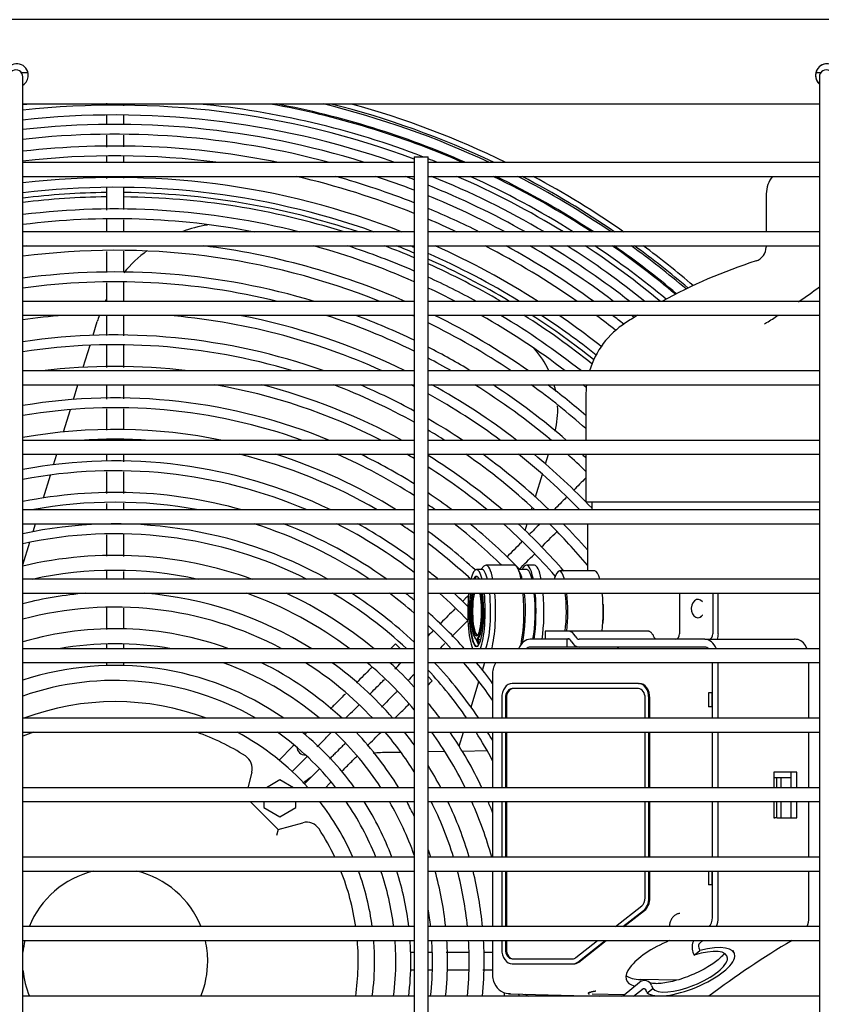
# Model space of a CAD drawing. Units: inches. Extents: x 0 to 235, y -5 to 377.
# Drawn here: x 128 to 137, y 328 to 339 of the extents above; entities that cross this region are included whole.
import ezdxf

# ---------------------------------------------------------------- set-up
doc = ezdxf.new("R2010")
doc.units = ezdxf.units.IN
doc.header["$MEASUREMENT"] = 0
for name, color, linetype in [('0251098000', 7, 'Continuous'), ('0712385', 7, 'Continuous'), ('0712499', 7, 'Continuous'), ('1H28903001', 7, 'Continuous'), ('1H76271001_01', 7, 'Continuous'), ('1H76271001_05', 7, 'Continuous'), ('3000038', 7, 'Continuous'), ('3075860', 7, 'Continuous'), ('3076102', 7, 'Continuous'), ('Default', 7, 'Continuous')]:
    doc.layers.add(name, color=color, linetype=linetype)

# ---------------------------------------------------------------- blocks, each defined once
blk = doc.blocks.new('SE')
at = {"layer": '0251098000', "color": 7, "linetype": 'Continuous'}
for p, q in [((129.053, 335.132), (129.098, 335.281)), ((128.947, 334.787), (129.02, 335.025)), ((128.841, 334.44), (128.889, 334.598)), ((128.734, 334.089), (128.808, 334.331)), ((128.626, 333.735), (128.66, 333.848)), ((133.938, 333.744), (133.97, 333.848)), ((128.516, 333.377), (128.592, 333.624)), ((133.829, 333.387), (133.904, 333.633)), ((128.477, 333.248), (128.481, 333.264)), ((133.787, 333.248), (133.795, 333.275)), ((128.405, 333.013), (128.431, 333.098)), ((133.719, 333.025), (133.741, 333.098)), ((128.295, 332.655), (128.369, 332.898)), ((133.679, 332.897), (133.684, 332.912)), ((133.258, 331.518), (133.282, 331.598)), ((133.135, 331.116), (133.22, 331.394)), ((133.006, 330.696), (133.053, 330.848)), ((132.237, 330.63), (132.376, 330.633)), ((132.67, 330.638), (132.85, 330.641)), ((133.038, 330.644), (133.307, 330.649))]:
    blk.add_line(p, q, dxfattribs=at)
for centre, radius, start, end in [((130.533, 334.843), 1.5, 99.4082, 110.1977), ((130.533, 334.843), 1.5, 126.6454, 139.9545), ((130.533, 334.843), 1.5, 153.0208, 154.0621), ((130.533, 334.843), 1.5, 160.2962, 163), ((133.07, 334.324), 1, 25.1493, 41.7217), ((133.07, 334.324), 1, 11.6658, 15.9199), ((133.07, 334.324), 1, 346.9015, 2.6781), ((132.263, 329.13), 1.5, 91, 97.1168), ((132.263, 329.13), 1.5, 124.7035, 129.0185)]:
    blk.add_arc(centre, radius, start, end, dxfattribs=at)
at = {"layer": '0712385', "color": 7, "linetype": 'Continuous'}
for radius, start, end in [(8.296, 90.669, 96.9081), (8.296, 71.5546, 89.3693), (8.249, 90.6719, 96.9478), (8.249, 72.564, 89.3655), (8.249, 66.9689, 69.3688), (8.296, 67.1074, 68.5199), (8.296, 59.1174, 65.9781), (8.249, 59.6699, 65.8319), (8.249, 51.393, 57.6661), (8.296, 51.4832, 57.1548)]:
    blk.add_arc((129.293, 328.378), radius, start, end, dxfattribs=at)
at = {"layer": '0712499', "color": 7, "linetype": 'Continuous'}
for p, q in [((128.351, 337.967), (128.28, 337.967)), ((136.91, 337.967), (136.858, 337.967))]:
    blk.add_line(p, q, dxfattribs=at)
at = {"layer": '1H28903001', "color": 7, "linetype": 'Continuous'}
for p, q in [((129.197, 331.801), (129.197, 331.748)), ((129.385, 331.748), (129.385, 331.801)), ((132.318, 331.801), (132.371, 331.748)), ((129.197, 331.598), (129.197, 331.567)), ((129.385, 331.567), (129.385, 331.598)), ((132.67, 331.449), (132.716, 331.403)), ((131.225, 330.709), (131.211, 330.695)), ((131.211, 330.695), (131.062, 330.546)), ((131.204, 330.422), (131.344, 330.562)), ((131.344, 330.562), (131.366, 330.584)), ((131.477, 330.429), (131.337, 330.289)), ((131.499, 330.451), (131.477, 330.429)), ((131.562, 330.248), (131.61, 330.296)), ((131.61, 330.296), (131.624, 330.31)), ((132.52, 328.469), (132.482, 328.469)), ((132.716, 328.469), (132.67, 328.469)), ((132.482, 328.281), (132.52, 328.281)), ((132.67, 328.281), (132.716, 328.281))]:
    blk.add_line(p, q, dxfattribs=at)
for centre, radius, start, end in [((129.291, 328.375), 9.299, 95.6277, 96.1433), ((129.291, 328.375), 9.242, 69.5436, 96.1817), ((129.291, 328.375), 9.299, 69.0619, 84.3723), ((129.291, 328.375), 9.405, 66.462, 79.7253), ((129.291, 328.375), 9.417, 66.2991, 79.3397), ((129.291, 328.375), 9.523, 64.8858, 76.3613), ((129.291, 328.375), 9.544, 64.6144, 75.8439), ((129.291, 328.375), 9.6, 63.9189, 74.5745), ((129.291, 328.375), 9.136, 70.707, 96.2864), ((129.291, 328.375), 9.034, 72.6495, 96.3292), ((129.291, 328.375), 8.928, 74.9791, 96.406), ((129.291, 328.375), 8.801, 78.4395, 96.5012), ((129.291, 328.375), 8.695, 82.5938, 96.5793), ((129.291, 328.375), 9.299, 68.0095, 68.6869), ((129.291, 328.375), 8.461, 68.5036, 96.7545), ((129.291, 328.375), 8.695, 68.1942, 77.0091), ((129.291, 328.375), 8.801, 68.47, 74.2954), ((129.291, 328.375), 8.928, 68.79, 71.6279), ((129.291, 328.375), 9.034, 69.0507, 69.7007), ((129.291, 328.375), 9.136, 59.5129, 68.0364), ((129.291, 328.375), 9.242, 58.4145, 66.4604), ((129.291, 328.375), 9.299, 57.8429, 65.6599), ((129.291, 328.375), 9.405, 56.83, 64.2695), ((129.291, 328.375), 9.417, 56.7212, 64.1222), ((129.291, 328.375), 9.523, 55.7617, 62.8371), ((129.291, 328.375), 9.544, 55.5743, 62.5889), ((129.291, 328.375), 9.6, 55.0896, 61.9513), ((129.291, 328.375), 8.355, 70.4321, 96.8406), ((129.291, 328.375), 9.034, 60.6304, 68.0284), ((129.291, 328.375), 8.928, 61.8629, 67.7537), ((129.291, 328.375), 8.121, 75.7883, 97.0387), ((129.291, 328.375), 8.801, 63.4438, 67.4164), ((129.291, 328.375), 8.015, 79.1782, 97.1322), ((129.291, 328.375), 8.695, 64.8773, 67.1256), ((129.291, 328.375), 7.781, 97.0327, 97.3479), ((129.291, 328.375), 7.675, 68.1264, 97.45), ((129.291, 328.375), 7.781, 66.2577, 82.9673), ((129.291, 328.375), 8.015, 66.2356, 74.4723), ((129.291, 328.375), 8.121, 66.5645, 71.9756), ((129.291, 328.375), 8.355, 67.2583, 67.5618), ((129.291, 328.375), 8.355, 58.4823, 66.1382), ((129.291, 328.375), 8.461, 57.3306, 65.8829), ((129.291, 328.375), 8.695, 54.9992, 62.6416), ((129.291, 328.375), 8.801, 54.0255, 61.3366), ((129.291, 328.375), 8.928, 52.9216, 59.8849), ((129.291, 328.375), 9.034, 52.0409, 58.7453), ((129.291, 328.375), 9.136, 51.2282, 57.7067), ((129.291, 328.375), 9.242, 50.4171, 56.6813), ((129.291, 328.375), 9.299, 50.2297, 56.1462), ((129.291, 328.375), 9.405, 49.959, 55.1952), ((129.291, 328.375), 9.417, 49.9287, 55.0929), ((129.291, 328.375), 9.523, 49.6491, 54.1891), ((129.291, 328.375), 9.544, 49.592, 54.0123), ((129.291, 328.375), 9.6, 49.4403, 53.5546), ((129.291, 328.375), 7.441, 73.1746, 97.6856), ((129.291, 328.375), 7.335, 76.1735, 97.7974), ((129.291, 328.375), 8.121, 61.2876, 65.4059), ((129.291, 328.375), 8.015, 62.703, 65.0586), ((129.291, 328.375), 6.995, 94.6008, 98.1789), ((129.291, 328.375), 6.995, 65.6442, 85.3992), ((129.291, 328.375), 7.101, 63.8188, 79.0817), ((129.291, 328.375), 7.335, 63.8747, 71.9107), ((129.291, 328.375), 7.441, 64.2744, 69.5591), ((129.291, 328.375), 7.675, 65.1131, 65.2939), ((129.291, 328.375), 7.781, 54.9825, 63.6485), ((129.291, 328.375), 8.015, 52.6616, 60.4501), ((129.291, 328.375), 8.121, 51.6919, 59.1566), ((129.291, 328.375), 8.355, 51.5621, 56.5665), ((129.291, 328.375), 8.461, 51.6517, 55.4944), ((129.291, 328.375), 8.695, 51.5599, 53.3113), ((129.291, 328.375), 8.801, 51.3903, 52.3949), ((129.291, 328.375), 8.928, 51.1143, 51.3531), ((129.291, 328.375), 7.675, 56.1283, 63.8724), ((129.291, 328.375), 6.761, 70.4812, 98.464), ((129.291, 328.375), 6.655, 73.2447, 98.5999), ((129.291, 328.375), 7.441, 58.9146, 62.9852), ((129.291, 328.375), 7.335, 60.3165, 62.5622), ((129.291, 328.375), 6.421, 82.9505, 97.0495), ((129.291, 328.375), 6.315, 62.9153, 80.1792), ((129.291, 328.375), 6.421, 61.1204, 75.7148), ((129.291, 328.375), 6.655, 60.966, 69.229), ((129.291, 328.375), 6.761, 61.4635, 66.9767), ((129.291, 328.375), 6.995, 62.5007, 62.8178), ((129.291, 328.375), 7.101, 52.3526, 61.1968), ((129.291, 328.375), 7.335, 50.0428, 58.0299), ((129.291, 328.375), 7.441, 49.0783, 56.7452), ((129.291, 328.375), 7.675, 48.5197, 54.1687), ((129.291, 328.375), 7.781, 49.2061, 53.1014), ((129.291, 328.375), 8.015, 50.5942, 50.9278), ((129.291, 328.375), 6.081, 67.6073, 99.4187), ((129.291, 328.375), 6.995, 53.4929, 61.1066), ((129.291, 328.375), 5.975, 70.2198, 99.5873), ((129.291, 328.375), 6.761, 56.2636, 60.0063), ((129.291, 328.375), 5.741, 78.3366, 99.982), ((129.291, 328.375), 6.655, 57.6556, 59.4781), ((129.291, 328.375), 5.635, 86.1769, 93.8231), ((129.291, 328.375), 5.635, 59.8459, 76.205), ((129.291, 328.375), 5.741, 58.0719, 72.4063), ((129.291, 328.375), 5.975, 57.2781, 66.3328), ((129.291, 328.375), 6.081, 57.9175, 64.1486), ((129.291, 328.375), 6.315, 59.239, 60.0637), ((129.291, 328.375), 6.421, 49.3613, 58.2391), ((129.291, 328.375), 6.655, 47.067, 55.3165), ((129.291, 328.375), 6.761, 46.1099, 54.0389), ((129.291, 328.375), 6.995, 44.1519, 51.4752), ((129.291, 328.375), 7.101, 43.5187, 50.4132), ((129.291, 328.375), 7.335, 46.1267, 48.2515), ((129.291, 328.375), 7.441, 46.9064, 47.345), ((129.291, 328.375), 5.401, 64.4408, 100.6175), ((129.291, 328.375), 6.315, 50.495, 57.6418), ((129.291, 328.375), 5.295, 66.9554, 100.8326), ((129.291, 328.375), 5.061, 74.3116, 101.3399), ((129.291, 328.375), 6.081, 53.2506, 56.2337), ((129.291, 328.375), 4.955, 79.5274, 100.4726), ((129.291, 328.375), 5.975, 54.6343, 55.5514), ((129.291, 328.375), 4.721, 60.8347, 102.1687), ((129.291, 328.375), 4.955, 56.3027, 72.3771), ((129.291, 328.375), 5.061, 54.5433, 68.9246), ((129.291, 328.375), 5.295, 52.4118, 63.1094), ((129.291, 328.375), 5.401, 53.2724, 60.9702), ((129.291, 328.375), 5.635, 55.0279, 56.9357), ((129.291, 328.375), 5.975, 45.6752, 52.2201), ((129.291, 328.375), 6.081, 44.1121, 50.9497), ((129.291, 328.375), 6.315, 41.1783, 48.4016), ((129.291, 328.375), 6.421, 40.9987, 47.347), ((129.291, 328.375), 6.655, 39.9831, 45.2033), ((129.291, 328.375), 6.761, 41.0427, 44.3056), ((129.291, 328.375), 4.615, 63.2876, 102.4526), ((129.291, 328.375), 5.741, 47.3636, 53.9336), ((129.291, 328.375), 5.635, 47.0191, 53.1446), ((129.291, 328.375), 4.381, 70.2178, 103.1293), ((129.291, 328.375), 4.219, 77.7194, 102.2806), ((129.291, 328.375), 5.401, 49.754, 51.2603), ((129.291, 328.375), 3.985, 94.5466, 104.4611), ((129.291, 328.375), 3.985, 57.8103, 85.4534), ((129.291, 328.375), 4.219, 53.0681, 70.3159), ((129.291, 328.375), 4.381, 50.3352, 65.0597), ((129.291, 328.375), 4.615, 46.9502, 59.4033), ((129.291, 328.375), 4.721, 46.8314, 57.293), ((129.291, 328.375), 4.955, 49.3197, 53.2935), ((129.291, 328.375), 5.061, 50.3433, 51.7129), ((129.291, 328.375), 5.295, 43.9817, 48.6102), ((129.291, 328.375), 5.401, 45.1515, 47.3499), ((129.291, 328.375), 3.823, 61.9028, 105.0881), ((129.291, 328.375), 5.061, 41.7869, 48.1006), ((129.291, 328.375), 4.955, 42.8919, 46.9912), ((129.291, 328.375), 3.589, 69.9955, 106.0977), ((129.291, 328.375), 3.427, 79.7643, 100.2357), ((129.291, 328.375), 3.193, 55.2167, 108.1595), ((129.291, 328.375), 3.427, 49.9279, 70.1045), ((129.291, 328.375), 3.589, 46.9446, 63.8796), ((129.291, 328.375), 3.823, 43.3119, 57.4491), ((129.291, 328.375), 3.985, 41.1538, 53.964), ((129.291, 328.375), 4.219, 40.044, 49.8001), ((129.291, 328.375), 4.381, 42.503, 47.354), ((129.291, 328.375), 4.721, 33.7443, 43.0456), ((129.291, 328.375), 4.955, 34.6446, 40.5676), ((129.291, 328.375), 5.061, 36.345, 39.548), ((129.291, 328.375), 4.615, 34.6281, 42.9151), ((129.291, 328.375), 3.031, 59.907, 109.1669), ((129.291, 328.375), 4.381, 36.7696, 39.5129), ((129.291, 328.375), 3.031, 38.1534, 54.659), ((129.291, 328.375), 3.193, 35.9038, 50.745), ((129.291, 328.375), 3.427, 33.1193, 46.1756), ((129.291, 328.375), 3.589, 31.4478, 43.543), ((129.291, 328.375), 3.823, 32.3442, 40.2957), ((129.291, 328.375), 3.985, 35.8548, 38.3484), ((129.291, 328.375), 4.219, 26.3476, 35.8758), ((129.291, 328.375), 4.381, 25.303, 34.3578), ((129.291, 328.375), 4.615, 27.9565, 32.3944), ((129.291, 328.375), 4.721, 30.2914, 31.5818), ((131.345, 330.696), 0.094, 185.9785, 270.976), ((129.291, 328.375), 3.985, 28.0263, 31.9895), ((129.291, 328.375), 3.031, 21.7358, 34.6304), ((129.291, 328.375), 3.193, 20.5814, 32.6461), ((129.291, 328.375), 3.427, 19.5287, 30.1731), ((129.291, 328.375), 3.589, 25.8508, 28.6807), ((129.291, 328.375), 3.823, 17.074, 26.7791), ((129.291, 328.375), 3.985, 16.36, 25.6095), ((129.291, 328.375), 4.219, 15.4293, 24.0957), ((129.291, 328.375), 4.381, 21.4897, 23.1516), ((129.291, 328.375), 3.589, 18.225, 19.6564), ((129.291, 328.375), 3.031, 7.0585, 18.7136), ((129.291, 328.375), 3.193, 6.6987, 17.7317), ((129.291, 328.375), 3.589, 5.9568, 15.7211), ((129.291, 328.375), 3.823, 5.591, 14.7363), ((129.291, 328.375), 3.985, 5.363, 14.1245), ((129.291, 328.375), 3.427, 6.2395, 9.5144), ((129.291, 328.375), 3.031, 0, 4.209), ((129.291, 328.375), 3.193, 0, 3.9951), ((129.291, 328.375), 3.427, 0, 3.7219), ((129.291, 328.375), 3.589, 0, 3.5537), ((129.291, 328.375), 3.823, 0, 3.3359), ((129.291, 328.375), 3.985, 0, 3.2002), ((129.291, 328.375), 3.031, 352.8447, 0), ((129.291, 328.375), 3.193, 353.2095, 0), ((129.291, 328.375), 3.427, 353.6751, 0), ((129.291, 328.375), 3.589, 353.9617, 0), ((129.291, 328.375), 3.823, 354.3325, 0), ((129.291, 328.375), 3.985, 354.5636, 0), ((129.291, 328.375), 4.219, 354.866, 355.4044)]:
    blk.add_arc(centre, radius, start, end, dxfattribs=at)
for points in [[(129.197, 337.637), (129.197, 337.629), (129.197, 337.622), (129.197, 337.614)], [(129.385, 337.611), (129.385, 337.618), (129.385, 337.626), (129.385, 337.633)], [(129.385, 337.41), (129.385, 337.446), (129.385, 337.479), (129.385, 337.51)], [(129.385, 337.168), (129.385, 337.211), (129.385, 337.253), (129.385, 337.294)], [(129.197, 337.062), (129.197, 337.041), (129.197, 337.019), (129.197, 336.998)], [(129.385, 336.998), (129.385, 337.022), (129.385, 337.046), (129.385, 337.069)], [(129.197, 336.848), (129.197, 336.84), (129.197, 336.832), (129.197, 336.825)], [(129.385, 336.828), (129.385, 336.835), (129.385, 336.841), (129.385, 336.848)], [(129.385, 336.248), (129.385, 336.291), (129.385, 336.335), (129.385, 336.378)], [(129.197, 335.699), (129.197, 335.632), (129.197, 335.565), (129.197, 335.498)], [(129.197, 335.348), (129.197, 335.275), (129.197, 335.203), (129.197, 335.131)], [(129.385, 335.125), (129.385, 335.199), (129.385, 335.274), (129.385, 335.348)], [(129.197, 335.029), (129.197, 334.948), (129.197, 334.867), (129.197, 334.786)], [(129.385, 334.784), (129.385, 334.863), (129.385, 334.942), (129.385, 335.021)], [(129.197, 334.598), (129.197, 334.547), (129.197, 334.495), (129.197, 334.444)], [(129.385, 334.448), (129.385, 334.498), (129.385, 334.548), (129.385, 334.598)], [(129.197, 334.34), (129.197, 334.263), (129.197, 334.185), (129.197, 334.108)], [(129.385, 334.114), (129.385, 334.188), (129.385, 334.263), (129.385, 334.338)], [(129.385, 333.425), (129.385, 333.503), (129.385, 333.582), (129.385, 333.66)], [(134.374, 333.592), (134.329, 333.547), (134.285, 333.502), (134.24, 333.458)], [(134.162, 333.38), (134.118, 333.336), (134.074, 333.292), (134.03, 333.248)], [(129.197, 333.318), (129.197, 333.295), (129.197, 333.271), (129.197, 333.248)], [(129.385, 333.248), (129.385, 333.272), (129.385, 333.296), (129.385, 333.32)], [(133.88, 333.098), (133.84, 333.058), (133.799, 333.017), (133.759, 332.977)], [(134.136, 333.088), (134.139, 333.091), (134.143, 333.095), (134.146, 333.098)], [(129.197, 332.978), (129.197, 332.901), (129.197, 332.824), (129.197, 332.747)], [(133.895, 332.847), (133.949, 332.901), (134.004, 332.956), (134.059, 333.011)], [(133.679, 332.897), (133.626, 332.844), (133.573, 332.791), (133.52, 332.738)], [(133.653, 332.605), (133.708, 332.66), (133.763, 332.715), (133.818, 332.77)], [(133.44, 332.658), (133.438, 332.655), (133.435, 332.653), (133.432, 332.65)], [(129.197, 332.585), (129.197, 332.556), (129.197, 332.527), (129.197, 332.498)], [(129.197, 332.195), (129.197, 332.118), (129.197, 332.038), (129.197, 331.955)], [(129.385, 331.959), (129.385, 332.038), (129.385, 332.112), (129.385, 332.188)], [(132.927, 331.879), (132.985, 331.937), (133.043, 331.995), (133.101, 332.053)], [(132.723, 331.94), (132.705, 331.923), (132.688, 331.906), (132.67, 331.888)], [(132.318, 331.801), (132.299, 331.783), (132.282, 331.765), (132.264, 331.748)], [(132.796, 331.748), (132.815, 331.767), (132.833, 331.785), (132.852, 331.804)], [(132.313, 331.531), (132.335, 331.553), (132.357, 331.575), (132.38, 331.598)], [(132.52, 331.472), (132.497, 331.449), (132.474, 331.425), (132.451, 331.403)], [(132.67, 331.356), (132.685, 331.371), (132.701, 331.387), (132.716, 331.403)], [(131.78, 330.998), (131.828, 331.046), (131.877, 331.095), (131.926, 331.144)], [(132.013, 330.699), (132.063, 330.749), (132.112, 330.798), (132.162, 330.848)], [(133.112, 328.469), (133.033, 328.469), (132.952, 328.469), (132.867, 328.469)], [(133.367, 328.469), (133.333, 328.469), (133.3, 328.469), (133.267, 328.469)], [(132.872, 328.281), (132.952, 328.281), (133.026, 328.281), (133.102, 328.281)], [(133.263, 328.281), (133.297, 328.281), (133.332, 328.281), (133.367, 328.281)]]:
    blk.add_open_spline(points, degree=3, dxfattribs=at)
for points, knots in [([(129.197, 337.505), (129.197, 337.482), (129.197, 337.448), (129.197, 337.413), (129.197, 337.404)], [0.571686589, 0.571686589, 0.571686589, 0.571686589, 0.578993108, 0.581399479, 0.581399479, 0.581399479, 0.581399479]), ([(129.197, 337.294), (129.197, 337.29), (129.197, 337.248), (129.197, 337.205), (129.197, 337.165)], [0.59088632, 0.59088632, 0.59088632, 0.59088632, 0.59186079, 0.60104423, 0.60104423, 0.60104423, 0.60104423]), ([(129.197, 336.729), (129.197, 336.664), (129.197, 336.583), (129.197, 336.502), (129.197, 336.485)], [0.63386656, 0.63386656, 0.63386656, 0.63386656, 0.6485014, 0.65217863, 0.65217863, 0.65217863, 0.65217863]), ([(129.385, 336.49), (129.385, 336.496), (129.385, 336.574), (129.385, 336.651), (129.385, 336.722)], [0.34821102, 0.34821102, 0.34821102, 0.34821102, 0.34958062, 0.36558472, 0.36558472, 0.36558472, 0.36558472]), ([(129.197, 336.381), (129.197, 336.34), (129.197, 336.296), (129.197, 336.251), (129.197, 336.248)], [0.660001338, 0.660001338, 0.660001338, 0.660001338, 0.669179946, 0.669991952, 0.669991952, 0.669991952, 0.669991952]), ([(129.197, 336.038), (129.197, 336.022), (129.197, 335.946), (129.197, 335.87), (129.197, 335.809)], [0.68573096, 0.68573096, 0.68573096, 0.68573096, 0.68933061, 0.70290241, 0.70290241, 0.70290241, 0.70290241]), ([(129.385, 335.813), (129.385, 335.87), (129.385, 335.946), (129.385, 336.021), (129.385, 336.04)], [0.29737336, 0.29737336, 0.29737336, 0.29737336, 0.3102207, 0.31439609, 0.31439609, 0.31439609, 0.31439609]), ([(129.385, 335.498), (129.385, 335.508), (129.385, 335.577), (129.385, 335.646), (129.385, 335.706)], [0.27371107, 0.27371107, 0.27371107, 0.27371107, 0.2759288, 0.28930249, 0.28930249, 0.28930249, 0.28930249]), ([(129.197, 333.848), (129.197, 333.836), (129.197, 333.811), (129.197, 333.786), (129.197, 333.772)], [0.850142097, 0.850142097, 0.850142097, 0.850142097, 0.852798396, 0.855825521, 0.855825521, 0.855825521, 0.855825521]), ([(129.385, 333.765), (129.385, 333.775), (129.385, 333.803), (129.385, 333.831), (129.385, 333.848)], [0.143640031, 0.143640031, 0.143640031, 0.143640031, 0.145986051, 0.149858502, 0.149858502, 0.149858502, 0.149858502]), ([(129.197, 333.658), (129.197, 333.587), (129.197, 333.509), (129.197, 333.431), (129.197, 333.424)], [0.86437339, 0.86437339, 0.86437339, 0.86437339, 0.88046466, 0.88194492, 0.88194492, 0.88194492, 0.88194492]), ([(129.385, 332.744), (129.385, 332.797), (129.385, 332.875), (129.385, 332.954), (129.385, 332.98)], [0.06698044, 0.06698044, 0.06698044, 0.06698044, 0.07888955, 0.08473658, 0.08473658, 0.08473658, 0.08473658]), ([(129.385, 332.498), (129.385, 332.503), (129.385, 332.531), (129.385, 332.558), (129.385, 332.582)], [0.048530953, 0.048530953, 0.048530953, 0.048530953, 0.049578455, 0.054803976, 0.054803976, 0.054803976, 0.054803976]), ([(133.108, 332.326), (133.095, 332.313), (133.073, 332.29), (133.05, 332.268), (133.041, 332.259)], [0.70238234, 0.70238234, 0.70238234, 0.70238234, 0.71062433, 0.71639293, 0.71639293, 0.71639293, 0.71639293]), ([(132.96, 332.178), (132.909, 332.127), (132.855, 332.073), (132.801, 332.018), (132.797, 332.015)], [0.73322527, 0.73322527, 0.73322527, 0.73322527, 0.76501195, 0.76731843, 0.76731843, 0.76731843, 0.76731843]), ([(132.062, 331.546), (132.058, 331.542), (132.004, 331.488), (131.948, 331.432), (131.896, 331.38)], [0.10732464, 0.10732464, 0.10732464, 0.10732464, 0.11236771, 0.17759698, 0.17759698, 0.17759698, 0.17759698]), ([(132.039, 331.256), (132.081, 331.299), (132.135, 331.353), (132.187, 331.405), (132.198, 331.416)], [0.82627399, 0.82627399, 0.82627399, 0.82627399, 0.87962092, 0.89426434, 0.89426434, 0.89426434, 0.89426434]), ([(131.78, 331.263), (131.763, 331.247), (131.719, 331.203), (131.664, 331.147), (131.625, 331.109), (131.614, 331.098)], [0.22643113, 0.22643113, 0.22643113, 0.22643113, 0.24699193, 0.28241227, 0.29618457, 0.29618457, 0.29618457, 0.29618457]), ([(132.334, 331.286), (132.327, 331.279), (132.272, 331.224), (132.215, 331.167), (132.166, 331.118)], [0.09960138, 0.09960138, 0.09960138, 0.09960138, 0.10897849, 0.16744066, 0.16744066, 0.16744066, 0.16744066]), ([(132.312, 330.998), (132.35, 331.036), (132.401, 331.087), (132.451, 331.137), (132.463, 331.15)], [0.83748256, 0.83748256, 0.83748256, 0.83748256, 0.88326016, 0.89907014, 0.89907014, 0.89907014, 0.89907014]), ([(131.364, 330.847), (131.36, 330.844), (131.351, 330.835), (131.343, 330.827), (131.338, 330.821)], [0.40141199, 0.40141199, 0.40141199, 0.40141199, 0.40572543, 0.41329619, 0.41329619, 0.41329619, 0.41329619]), ([(131.474, 330.691), (131.479, 330.696), (131.5, 330.717), (131.539, 330.756), (131.585, 330.803), (131.615, 330.833), (131.63, 330.847), (131.63, 330.848)], [0.58789988, 0.58789988, 0.58789988, 0.58789988, 0.59514154, 0.61702356, 0.63600359, 0.65418369, 0.65466176, 0.65466176, 0.65466176, 0.65466176]), ([(131.772, 330.724), (131.761, 330.713), (131.729, 330.681), (131.686, 330.638), (131.641, 330.593), (131.618, 330.57), (131.607, 330.559), (131.606, 330.558)], [0.32507395, 0.32507395, 0.32507395, 0.32507395, 0.33865185, 0.36362909, 0.37723281, 0.39148334, 0.39241527, 0.39241527, 0.39241527, 0.39241527]), ([(131.738, 330.424), (131.741, 330.427), (131.76, 330.446), (131.797, 330.483), (131.844, 330.53), (131.879, 330.565), (131.899, 330.585), (131.904, 330.59)], [0.60736518, 0.60736518, 0.60736518, 0.60736518, 0.61092143, 0.63249332, 0.65100988, 0.66811513, 0.67444973, 0.67444973, 0.67444973, 0.67444973])]:
    blk.add_open_spline(points, degree=3, knots=knots, dxfattribs=at)
at = {"layer": '1H76271001_01', "color": 7, "linetype": 'Continuous'}
for p, q in [((136.322, 336.659), (136.322, 336.248)), ((136.322, 336.098), (136.322, 336.085)), ((136.303, 335.256), (136.326, 335.27)), ((134.374, 334.478), (134.374, 333.998)), ((134.374, 333.848), (134.374, 333.332)), ((136.895, 333.332), (134.374, 333.332)), ((134.44, 333.332), (134.44, 333.248)), ((134.39, 333.098), (134.39, 332.588)), ((135.386, 332.348), (135.386, 331.91)), ((135.746, 332.348), (135.746, 331.91)), ((135.804, 331.91), (135.804, 332.348)), ((133.933, 331.939), (133.933, 331.855)), ((134.181, 331.939), (133.933, 331.939)), ((135.039, 331.939), (134.181, 331.939)), ((134.17, 331.851), (133.774, 331.851)), ((134.17, 331.767), (133.774, 331.767)), ((133.933, 331.855), (134.181, 331.855)), ((134.17, 331.851), (134.17, 331.767)), ((134.196, 331.851), (134.17, 331.851)), ((134.301, 331.767), (134.17, 331.767)), ((135.657, 331.851), (134.301, 331.851)), ((135.657, 331.767), (134.301, 331.767)), ((135.657, 331.851), (136.625, 331.851)), ((135.742, 330.998), (135.742, 331.598)), ((135.803, 330.998), (135.803, 331.598)), ((136.782, 330.998), (136.782, 331.598)), ((133.367, 331.483), (133.367, 330.998)), ((134.941, 331.373), (133.578, 331.373)), ((134.941, 331.373), (134.952, 331.373)), ((134.941, 331.318), (133.578, 331.318)), ((135.742, 331.275), (135.698, 331.273)), ((135.698, 331.273), (135.698, 331.122)), ((135.734, 331.273), (135.698, 331.273)), ((135.734, 331.273), (135.734, 331.122)), ((135.742, 331.273), (135.734, 331.273)), ((133.465, 331.216), (133.465, 330.998)), ((133.505, 331.216), (133.505, 330.998)), ((133.516, 331.216), (133.516, 330.998)), ((135.014, 330.998), (135.014, 331.216)), ((135.054, 330.998), (135.054, 331.216)), ((135.065, 330.998), (135.065, 331.216)), ((135.734, 331.122), (135.698, 331.122)), ((135.742, 331.119), (135.698, 331.122)), ((135.742, 331.121), (135.734, 331.122)), ((133.367, 330.848), (133.367, 330.248)), ((133.465, 330.848), (133.465, 330.248)), ((133.505, 330.848), (133.505, 330.248)), ((133.516, 330.848), (133.516, 330.248)), ((135.014, 330.248), (135.014, 330.848)), ((135.054, 330.248), (135.054, 330.848)), ((135.065, 330.248), (135.065, 330.848)), ((135.742, 330.248), (135.742, 330.848)), ((135.803, 330.248), (135.803, 330.848)), ((136.782, 330.248), (136.782, 330.848)), ((136.404, 330.417), (136.404, 330.248)), ((136.651, 330.417), (136.404, 330.417)), ((136.59, 330.248), (136.59, 330.417)), ((136.651, 330.248), (136.651, 330.417)), ((136.431, 330.354), (136.404, 330.354)), ((136.48, 330.354), (136.431, 330.354)), ((136.431, 330.354), (136.431, 330.248)), ((136.48, 330.354), (136.48, 330.248)), ((136.59, 330.354), (136.48, 330.354)), ((133.367, 330.098), (133.367, 329.498)), ((133.465, 330.098), (133.465, 329.498)), ((133.505, 330.098), (133.505, 329.498)), ((133.516, 330.098), (133.516, 329.498)), ((135.014, 329.498), (135.014, 330.098)), ((135.054, 329.498), (135.054, 330.098)), ((135.065, 329.498), (135.065, 330.098)), ((135.742, 329.498), (135.742, 330.098)), ((135.803, 329.498), (135.803, 330.098)), ((136.404, 330.098), (136.404, 329.921)), ((136.431, 330.098), (136.431, 329.921)), ((136.48, 330.098), (136.48, 329.921)), ((136.59, 329.921), (136.59, 330.098)), ((136.651, 329.921), (136.651, 330.098)), ((136.782, 329.498), (136.782, 330.098)), ((136.404, 329.921), (136.414, 329.921)), ((136.431, 329.921), (136.414, 329.921)), ((136.441, 329.921), (136.431, 329.921)), ((136.441, 329.921), (136.651, 329.921)), ((133.367, 329.348), (133.367, 328.748)), ((133.465, 329.348), (133.465, 328.748)), ((133.505, 329.348), (133.505, 328.748)), ((133.516, 329.348), (133.516, 328.748)), ((135.014, 329.06), (135.014, 329.348)), ((135.054, 329.06), (135.054, 329.348)), ((135.065, 329.06), (135.065, 329.348)), ((135.698, 329.348), (135.698, 329.198)), ((135.734, 329.348), (135.734, 329.198)), ((135.742, 328.847), (135.742, 329.348)), ((135.803, 328.847), (135.803, 329.348)), ((136.782, 328.847), (136.782, 329.348)), ((135.734, 329.198), (135.698, 329.198)), ((135.742, 329.196), (135.698, 329.198)), ((135.742, 329.198), (135.734, 329.198)), ((134.693, 328.748), (134.977, 328.971)), ((134.773, 328.748), (134.996, 328.923)), ((134.784, 328.748), (135.007, 328.923)), ((133.367, 328.598), (133.367, 328.221)), ((133.465, 328.598), (133.465, 328.503)), ((133.505, 328.598), (133.505, 328.503)), ((133.516, 328.598), (133.516, 328.503)), ((134.267, 328.414), (134.501, 328.598)), ((134.287, 328.366), (134.582, 328.598)), ((134.297, 328.366), (134.593, 328.598)), ((135.604, 328.57), (135.638, 328.598)), ((135.53, 328.471), (135.543, 328.44)), ((135.543, 328.44), (135.605, 328.489)), ((135.592, 328.521), (135.605, 328.489)), ((135.977, 328.461), (135.964, 328.492)), ((133.578, 328.401), (134.231, 328.401)), ((133.578, 328.346), (134.231, 328.346)), ((134.231, 328.346), (134.242, 328.346)), ((135.354, 328.169), (134.967, 328.178)), ((134.786, 328.011), (134.954, 328.147)), ((134.89, 327.998), (134.985, 328.074)), ((135.022, 328.063), (135.035, 328.032)), ((135.035, 328.032), (135.096, 328.081)), ((135.083, 328.113), (135.096, 328.081)), ((133.558, 328.022), (134.516, 327.998)), ((134.442, 328.023), (134.79, 328.015))]:
    blk.add_line(p, q, dxfattribs=at)
for centre, radius, start, end in [((136.621, 336.659), 0.299, 140.7913, 180), ((136.164, 336.085), 0.157, 287.8539, 0), ((138.041, 330.257), 5.965, 107.8539, 118.5243), ((132.136, 342.08), 7.996, 304.5515, 306.5328), ((138.041, 330.257), 5.965, 121.4093, 122.8766), ((132.136, 342.08), 7.996, 301.603, 302.6424), ((135.313, 334.478), 0.939, 122.8766, 163.2981), ((135.313, 334.478), 0.939, 172.6665, 180), ((134.744, 331.738), 0.0291, 91.179, 128.8872), ((136.625, 331.656), 0.195, 77.6714, 89.9683), ((133.555, 331.494), 0.185, 145.4772, 164.4902), ((133.564, 331.483), 0.197, 161.4003, 180), ((135.68, 328.525), 0.159, 152.4792, 199.6744), ((141.616, 320.139), 9.835, 120.6648, 126.958), ((135.634, 328.537), 0.0449, 131.8051, 201.1031), ((133.564, 328.221), 0.197, 180, 198.9095), ((133.555, 328.21), 0.185, 195.6087, 265.7272), ((135.008, 328.087), 0.0798, 18.6805, 131.949)]:
    blk.add_arc(centre, radius, start, end, dxfattribs=at)
for centre, major_axis, ratio, start_param, end_param in [((135.583, 332.182), (0, -0.0984), 0.71934, 2.385044, 6.283185), ((135.583, 332.182), (0, -0.0984), 0.71934, 0, 0.771416), ((134.181, 331.796), (0, -0.143), 0.71934, 2.170263, 3.141593), ((134.301, 331.91), (0, -0.0591), 0.71934, 5.311856, 6.283185), ((135.345, 331.91), (0, -0.0591), 0.694658, 0, 1.570796), ((135.705, 331.91), (0, 0.0591), 0.694658, 3.141593, 4.712389), ((135.705, 331.91), (0, -0.143), 0.694658, 1.146052, 1.570796), ((133.774, 331.649), (0, 0.202), 0.71934, 0, 1.059661), ((133.774, 331.649), (0, 0.118), 0.71934, 0, 0.576993), ((134.181, 331.797), (0, 0.0583), 0.71934, 5.309795, 6.283185), ((134.301, 331.91), (0, 0.143), 0.71934, 2.168203, 3.141593), ((135.657, 331.649), (0, -0.202), 0.71934, 2.081931, 3.141593), ((135.657, 331.649), (0, -0.118), 0.71934, 2.5646, 3.141593), ((136.636, 331.649), (0, 0.202), 0.71934, 5.223524, 6.07198), ((134.753, 331.649), (0, -0.118), 0.71934, 3.473501, 3.718585), ((133.578, 331.216), (0, 0.157), 0.71934, 0, 1.570796), ((134.941, 331.216), (0, -0.157), 0.71934, 1.570796, 3.141593), ((134.952, 331.216), (0, 0.157), 0.71934, 4.712389, 6.283185), ((133.578, 331.216), (0, -0.102), 0.71934, 3.141593, 4.712389), ((133.589, 331.216), (0, 0.102), 0.71934, 0, 1.570796), ((134.941, 331.216), (0, 0.102), 0.71934, 4.712389, 6.283185), ((134.941, 329.06), (0, 0.102), 0.71934, 3.655185, 4.712389), ((134.941, 329.06), (0, -0.157), 0.71934, 0.513592, 1.570796), ((134.952, 329.06), (0, -0.157), 0.71934, 0.513592, 1.570796), ((135.657, 328.847), (0, -0.118), 0.71934, 0.574906, 1.570796), ((135.657, 328.847), (0, -0.202), 0.71934, 1.058901, 1.570796), ((136.636, 328.847), (0, -0.202), 0.71934, 1.058901, 1.570796), ((135.39, 328.403), (0.577, 0.232), 0.35984, 1.626365, 3.580364), ((133.578, 328.503), (0, 0.157), 0.71934, 1.570796, 3.141593), ((133.578, 328.503), (0, -0.102), 0.71934, 4.712389, 6.283185), ((133.589, 328.503), (0, 0.102), 0.71934, 1.570796, 3.141593), ((135.495, 328.261), (-0.482, -0.2), 0.347329, 0.193225, 4.341354), ((135.495, 328.261), (-0.405, -0.168), 0.347329, 0.083861, 4.450717), ((134.231, 328.503), (0, 0.102), 0.71934, 3.141593, 3.655185), ((134.231, 328.503), (0, -0.157), 0.71934, 0, 0.513592), ((134.242, 328.503), (0, 0.157), 0.71934, 3.141593, 3.655185), ((135.355, 328.489), (0.577, 0.232), 0.35984, 3.353599, 3.842426), ((135.469, 328.322), (-0.514, -0.214), 0.347329, 0.378488, 0.401805), ((133.586, 328.023), (0.0458, -0.0005), 0.018634, 2.133236, 4.072372), ((133.774, 328.113), (0, 0.202), 0.71934, -4.233323, -4.10449), ((133.774, 328.113), (0, 0.118), 0.71934, 2.509642, 2.934144), ((134.743, 328.113), (0, -0.118), 0.71934, 0.207448, 0.523599)]:
    blk.add_ellipse(centre, major_axis=major_axis, ratio=ratio, start_param=start_param, end_param=end_param, dxfattribs=at)
for points, degree, knots in [([(134.559, 332.231), (134.56, 332.228), (134.561, 332.201), (134.563, 332.151), (134.561, 332.08), (134.557, 332.034), (134.554, 332.012), (134.554, 332.012)], 3, [0.4289858, 0.4289858, 0.4289858, 0.4289858, 0.4374686, 0.4999745, 0.562485, 0.6249464, 0.6252906, 0.6252906, 0.6252906, 0.6252906]), ([(135.632, 332.112), (135.631, 332.11), (135.626, 332.102), (135.618, 332.097), (135.613, 332.094), (135.612, 332.094)], 3, [0, 0, 0, 0, 0.013289, 0.1017103, 0.1133819, 0.1133819, 0.1133819, 0.1133819]), ([(135.39, 328.891), (135.388, 328.891), (135.382, 328.89), (135.371, 328.888), (135.357, 328.883), (135.344, 328.876), (135.329, 328.869), (135.315, 328.856), (135.302, 328.834), (135.289, 328.812), (135.281, 328.79), (135.279, 328.774), (135.276, 328.76), (135.277, 328.751), (135.279, 328.748)], 3, [0, 0, 0, 0, 0.0301892, 0.0810012, 0.1411102, 0.1953689, 0.2500764, 0.3128153, 0.3767389, 0.5005844, 0.5621346, 0.6240517, 0.6878775, 0.7421727, 0.7421727, 0.7421727, 0.7421727]), ([(135.867, 328.457), (135.863, 328.451), (135.85, 328.435), (135.816, 328.401), (135.761, 328.358), (135.691, 328.312), (135.608, 328.267), (135.517, 328.225), (135.423, 328.189), (135.331, 328.161), (135.244, 328.142), (135.169, 328.132), (135.113, 328.132), (135.077, 328.137), (135.066, 328.141), (135.064, 328.142)], 3, [0.1747129, 0.1747129, 0.1747129, 0.1747129, 0.2052149, 0.2599664, 0.3183701, 0.3794428, 0.4422053, 0.5059063, 0.5699929, 0.6339567, 0.6972577, 0.7593097, 0.8193176, 0.8701852, 0.9182949, 0.9182949, 0.9182949, 0.9182949]), ([(134.483, 328.05), (134.482, 328.05), (134.48, 328.05), (134.475, 328.05), (134.467, 328.049), (134.457, 328.047), (134.449, 328.046), (134.443, 328.045), (134.438, 328.045), (134.434, 328.043), (134.429, 328.041), (134.424, 328.038), (134.416, 328.037), (134.41, 328.036), (134.405, 328.035), (134.401, 328.033), (134.399, 328.03), (134.399, 328.027), (134.401, 328.025), (134.405, 328.024), (134.408, 328.024), (134.411, 328.024), (134.412, 328.024)], 3, [0, 0, 0, 0, 0.029753, 0.064101, 0.126454, 0.187649, 0.251435, 0.283451, 0.313854, 0.34286, 0.37277, 0.43591, 0.498667, 0.529641, 0.559983, 0.622783, 0.687388, 0.749656, 0.873261, 0.936345, 0.969009, 1, 1, 1, 1]), ([(134.985, 328.074), (134.99, 328.077), (134.995, 328.079), (135, 328.08), (135.005, 328.079), (135.011, 328.077), (135.015, 328.073), (135.019, 328.069), (135.022, 328.063)], 2, [0, 0, 0, 0.25, 0.25, 0.5, 0.5, 0.75, 0.75, 1, 1, 1])]:
    blk.add_open_spline(points, degree=degree, knots=knots, dxfattribs=at)
for points in [[(135.109, 331.877), (135.107, 331.882), (135.103, 331.891), (135.095, 331.903), (135.087, 331.914), (135.078, 331.923), (135.069, 331.93), (135.059, 331.936), (135.049, 331.939), (135.042, 331.939), (135.039, 331.939)], [(135.139, 331.851), (135.137, 331.851), (135.134, 331.852), (135.129, 331.853), (135.124, 331.856), (135.12, 331.86), (135.115, 331.865), (135.112, 331.87), (135.11, 331.875), (135.109, 331.877)]]:
    blk.add_open_spline(points, degree=3, dxfattribs=at)
at = {"layer": '1H76271001_05', "color": 7, "linetype": 'Continuous'}
for p, q in [((133.274, 332.638), (133.241, 332.604)), ((133.601, 332.65), (133.296, 332.65)), ((133.662, 332.572), (133.639, 332.615)), ((133.818, 332.651), (133.732, 332.651)), ((133.251, 332.604), (133.193, 332.604)), ((133.732, 332.604), (133.645, 332.604)), ((134.47, 332.588), (134.088, 332.588)), ((133.18, 331.858), (133.183, 331.854)), ((133.197, 331.847), (133.237, 331.847))]:
    blk.add_line(p, q, dxfattribs=at)
for centre, major_axis, start_param, end_param in [((133.193, 332.151), (0, -0.453), 2.443593, 3.839592), ((133.296, 332.151), (0, 0.499), 0, 0.214191), ((133.296, 332.151), (0, 0.499), 5.481379, 6.283185), ((133.601, 332.151), (0, 0.499), 5.481379, 6.283185), ((133.732, 332.151), (0, 0.5), 0, 0.437283), ((133.732, 332.151), (0, 0.5), 5.479476, 6.283185), ((133.818, 332.151), (0, 0.5), 5.479476, 6.283185), ((134.088, 332.151), (0, -0.437), 2.488294, 3.794892), ((133.193, 332.151), (0, 0.379), 0, 0.413367), ((133.197, 332.151), (0, -0.375), 2.951473, 3.530331), ((133.193, 332.151), (0, 0.379), 5.869819, 6.283185), ((133.237, 332.151), (0, -0.375), 3.410239, 3.530331), ((133.251, 332.151), (0, -0.453), 2.443593, 3.141593), ((133.627, 332.151), (0, 0.453), -0.697999, -0.377028), ((133.732, 332.151), (0, 0.453), 5.585186, 6.283185), ((134.47, 332.151), (0, -0.437), 2.488294, 3.141593), ((134.088, 332.151), (0, 0.363), -0.301256, -0.23366), ((133.193, 332.151), (0, -0.453), 4.262385, 5.809016), ((133.193, 332.151), (0, 0.379), 1.024028, 5.259157), ((133.197, 332.151), (0, -0.375), 4.159218, 6.283185), ((133.193, 332.151), (0, 0.3), 0.854886, 5.428299), ((133.193, 332.151), (0, -0.263), 3.864763, 6.283185), ((133.203, 332.151), (0, 0.253), 0.677914, 3.267085), ((133.193, 332.151), (0, -0.263), 0, 2.418422), ((133.197, 332.151), (0, -0.304), 0, 2.275501), ((133.193, 332.151), (0, -0.453), 0.47417, 2.0208), ((133.251, 332.151), (0, -0.453), 0.47417, 2.0208), ((133.296, 332.151), (0, 0.499), 3.772405, 5.118259), ((133.601, 332.151), (0, 0.499), 3.922239, 5.118259), ((133.627, 332.151), (0, 0.453), 3.866127, 5.162393), ((133.732, 332.151), (0, 0.453), 3.989636, 5.162393), ((133.732, 332.151), (0, 0.5), 4.069872, 5.117413), ((133.818, 332.151), (0, 0.5), 4.069872, 5.117413), ((134.088, 332.151), (0, 0.363), 4.091451, 5.285418), ((134.088, 332.151), (0, -0.437), 1.065823, 2.038502), ((134.47, 332.151), (0, -0.437), 1.065823, 2.038502), ((133.197, 332.151), (0, -0.304), 6.068995, 6.283185), ((133.237, 332.151), (0, -0.375), -0.630147, -0.268646), ((133.197, 332.151), (0, -0.375), 0, 0.190119), ((133.247, 332.151), (0, -0.365), -0.586498, -0.305662), ((133.247, 332.151), (0, 0.314), -3.392643, -3.278538), ((133.237, 332.151), (0, -0.304), 0, 0.044199)]:
    blk.add_ellipse(centre, major_axis=major_axis, ratio=0.207912, start_param=start_param, end_param=end_param, dxfattribs=at)
at = {"layer": '3000038', "color": 7, "linetype": 'Continuous'}
for p, q in [((130.767, 330.416), (130.723, 330.248)), ((131.071, 330.333), (130.924, 330.248)), ((131.218, 330.248), (131.071, 330.333)), ((130.749, 330.098), (131.052, 329.798)), ((130.898, 330.098), (130.898, 330.033)), ((131.244, 330.033), (131.244, 330.098)), ((130.898, 330.033), (131.071, 329.933)), ((131.071, 329.933), (131.244, 330.033)), ((131.052, 329.798), (131.317, 329.87)), ((131.052, 329.798), (131.035, 329.733))]:
    blk.add_line(p, q, dxfattribs=at)
for centre, radius, start, end in [((129.291, 328.375), 2.802, 69.378, 110.622), ((129.291, 328.375), 2.625, 87.4793, 92.5207), ((129.291, 328.375), 2.625, 109.6287, 112.2781), ((129.291, 328.375), 2.625, 57.5832, 70.3713), ((129.291, 328.375), 2.802, 41.9328, 61.9322), ((130.612, 330.456), 0.16, 345.26, 57.5832), ((129.291, 328.375), 2.802, 23.6152, 37.932), ((131.359, 329.716), 0.16, 32.9369, 105.26), ((129.291, 328.375), 2.625, 25.3156, 32.9369), ((129.291, 328.375), 1, 103.4779, 158.1326), ((129.291, 328.375), 1, 21.8674, 76.5221), ((129.291, 328.375), 2.625, 8.1572, 21.744), ((129.291, 328.375), 2.802, 7.6387, 20.3075), ((129.291, 328.375), 1, 167.1464, 174.3501), ((129.291, 328.375), 1, 0, 12.8536), ((129.291, 328.375), 2.625, 351.7308, 4.8615), ((129.291, 328.375), 2.802, 0, 4.5537), ((129.291, 328.375), 1, 337.8186, 0), ((129.291, 328.375), 2.802, 352.2564, 0), ((129.291, 328.375), 1, 185.6499, 202.1814)]:
    blk.add_arc(centre, radius, start, end, dxfattribs=at)
at = {"layer": '3075860', "color": 7, "linetype": 'Continuous'}
for p, q in [((128.295, 336.915), (128.295, 337.922)), ((136.895, 337.922), (136.895, 336.915)), ((132.52, 336.998), (128.295, 336.998)), ((132.52, 337.06), (132.67, 337.06)), ((132.52, 337.06), (132.52, 318.77)), ((132.67, 318.77), (132.67, 337.06)), ((136.895, 336.998), (132.67, 336.998)), ((128.295, 318.915), (128.295, 336.915)), ((136.895, 336.915), (136.895, 318.915)), ((128.295, 336.848), (132.52, 336.848)), ((132.67, 336.848), (136.895, 336.848)), ((132.52, 336.248), (128.295, 336.248)), ((136.895, 336.248), (132.67, 336.248)), ((128.295, 336.098), (132.52, 336.098)), ((132.67, 336.098), (136.895, 336.098)), ((132.52, 335.498), (128.295, 335.498)), ((136.895, 335.498), (132.67, 335.498)), ((128.295, 335.348), (132.52, 335.348)), ((132.67, 335.348), (136.895, 335.348)), ((132.52, 334.748), (128.295, 334.748)), ((136.895, 334.748), (132.67, 334.748)), ((128.295, 334.598), (132.52, 334.598)), ((132.67, 334.598), (136.895, 334.598)), ((132.52, 333.998), (128.295, 333.998)), ((136.895, 333.998), (132.67, 333.998)), ((128.295, 333.848), (132.52, 333.848)), ((132.67, 333.848), (136.895, 333.848)), ((132.52, 333.248), (128.295, 333.248)), ((136.895, 333.248), (132.67, 333.248)), ((128.295, 333.098), (132.52, 333.098)), ((132.67, 333.098), (136.895, 333.098)), ((132.52, 332.498), (128.295, 332.498)), ((136.895, 332.498), (132.67, 332.498)), ((128.295, 332.348), (132.52, 332.348)), ((132.67, 332.348), (136.895, 332.348)), ((132.52, 331.748), (128.295, 331.748)), ((136.895, 331.748), (132.67, 331.748)), ((128.295, 331.598), (132.52, 331.598)), ((132.67, 331.598), (136.895, 331.598)), ((132.52, 330.998), (128.295, 330.998)), ((136.895, 330.998), (132.67, 330.998)), ((128.295, 330.848), (132.52, 330.848)), ((132.67, 330.848), (136.895, 330.848)), ((132.52, 330.248), (128.295, 330.248)), ((136.895, 330.248), (132.67, 330.248)), ((128.295, 330.098), (132.52, 330.098)), ((132.67, 330.098), (136.895, 330.098)), ((132.52, 329.498), (128.295, 329.498)), ((136.895, 329.498), (132.67, 329.498)), ((128.295, 329.348), (132.52, 329.348)), ((132.67, 329.348), (136.895, 329.348)), ((132.52, 328.748), (128.295, 328.748)), ((136.895, 328.748), (132.67, 328.748)), ((128.295, 328.598), (132.52, 328.598)), ((132.67, 328.598), (136.895, 328.598)), ((132.52, 327.998), (128.295, 327.998)), ((136.895, 327.998), (132.67, 327.998))]:
    blk.add_line(p, q, dxfattribs=at)
for centre in [(128.22, 337.923), (136.97, 337.923)]:
    blk.add_arc(centre, 0.075, 359.6067, 180.3933, dxfattribs=at)
at = {"layer": '3076102', "color": 7, "linetype": 'Continuous'}
for p, q in [((147.858, 338.54), (109.755, 338.54)), ((128.295, 337.63), (136.895, 337.63))]:
    blk.add_line(p, q, dxfattribs=at)
for centre, start, end in [((128.229, 337.939), 0, 227.3079), ((136.979, 337.939), 0, 227.3117), ((136.979, 337.939), 90, 226.9874), ((128.229, 337.939), 302.2791, 0)]:
    blk.add_arc(centre, 0.125, start, end, dxfattribs=at)

msp = doc.modelspace()

# ---------------------------------------------------------------- block references
at = {"layer": 'Default'}
msp.add_blockref('SE', (0, 0), dxfattribs=at)

doc.saveas('drawing.dxf')
